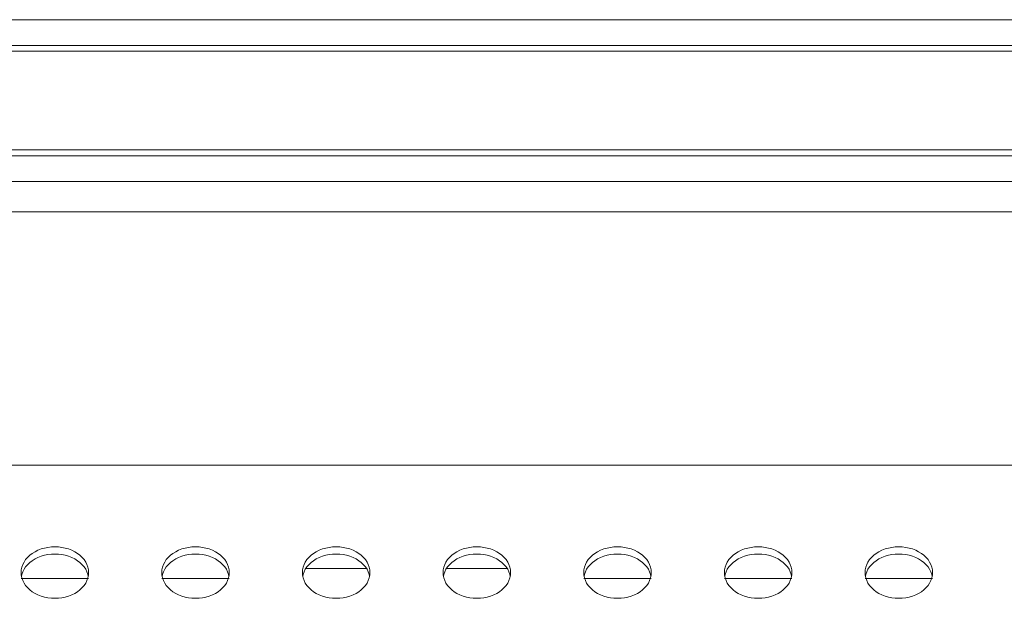
# Model space of a CAD drawing. Extents: x 2 to 219, y -3 to 160.
# Drawn here: x 175 to 178, y 92 to 94 of the extents above; entities that cross this region are included whole.
import ezdxf

# ---------------------------------------------------------------- set-up
doc = ezdxf.new("R2010")
doc.units = 0
doc.header["$MEASUREMENT"] = 0
doc.linetypes.add('$DDT_AUDIT_GENERATED_(58D)', pattern=[0])
for name, color, linetype, lineweight in [('CHASSIS_BRACKET_LJ64_04263_BL6', 7, 'Continuous', 0), ('X754HB_BACK_M_BL58', 7, 'Continuous', 0), ('X754HB_BACK_T_BL37', 7, 'Continuous', 0)]:
    doc.layers.add(name, color=color, linetype=linetype, lineweight=lineweight)

msp = doc.modelspace()

# ---------------------------------------------------------------- linework, layer by layer
at = {"layer": 'CHASSIS_BRACKET_LJ64_04263_BL6', "linetype": '$DDT_AUDIT_GENERATED_(58D)', "lineweight": 0, "ltscale": 0.004921}
for p, q in [((176.4169, 92.1399), (176.2474, 92.1399)), ((176.8106, 92.1399), (176.6411, 92.1399)), ((175.4503, 92.1121), (175.6392, 92.1121)), ((175.844, 92.1121), (176.0329, 92.1121)), ((177.0251, 92.1121), (177.214, 92.1121)), ((177.4188, 92.1121), (177.6077, 92.1121)), ((177.8125, 92.1121), (178.0014, 92.1121))]:
    msp.add_line(p, q, dxfattribs=at)
at = {"layer": 'X754HB_BACK_M_BL58', "linetype": '$DDT_AUDIT_GENERATED_(58D)', "lineweight": 0, "ltscale": 0.004921}
for p, q in [((195.2692, 93.1375), (160.9384, 93.1375)), ((195.6629, 92.4289), (160.5447, 92.4289)), ((175.4503, 92.1286), (175.4508, 92.1211)), ((175.6382, 92.1184), (175.6372, 92.1232)), ((175.844, 92.1286), (175.8445, 92.1211)), ((176.0319, 92.1184), (176.0309, 92.1232)), ((176.2377, 92.1286), (176.2382, 92.1211)), ((176.4256, 92.1184), (176.4246, 92.1232)), ((176.6314, 92.1286), (176.6319, 92.1211)), ((176.8193, 92.1184), (176.8183, 92.1232)), ((177.0251, 92.1286), (177.0256, 92.1211)), ((177.213, 92.1184), (177.212, 92.1232)), ((177.4188, 92.1286), (177.4193, 92.1211)), ((177.6067, 92.1184), (177.6057, 92.1232)), ((177.8125, 92.1286), (177.813, 92.1211)), ((178.0004, 92.1184), (177.9994, 92.1232))]:
    msp.add_line(p, q, dxfattribs=at)
at = {"layer": 'X754HB_BACK_M_BL58', "linetype": '$DDT_AUDIT_GENERATED_(58D)', "lineweight": 0, "ltscale": 0.004921, "flags": 128}
for points in [[(175.6392, 92.1286), (175.6387, 92.1362), (175.6372, 92.1436), (175.6346, 92.1509), (175.6311, 92.1579), (175.6266, 92.1647), (175.6212, 92.171), (175.615, 92.1768), (175.608, 92.1822), (175.6003, 92.1869), (175.592, 92.191), (175.5832, 92.1945), (175.5739, 92.1972), (175.5644, 92.1991), (175.5546, 92.2003), (175.5447, 92.2007), (175.5349, 92.2003), (175.5251, 92.1991), (175.5155, 92.1972), (175.5063, 92.1945), (175.4975, 92.191), (175.4892, 92.1869), (175.4815, 92.1822), (175.4745, 92.1768), (175.4683, 92.171), (175.4629, 92.1647), (175.4584, 92.1579), (175.4549, 92.1509), (175.4523, 92.1436), (175.4508, 92.1362), (175.4503, 92.1286)], [(176.0329, 92.1286), (176.0324, 92.1362), (176.0309, 92.1436), (176.0283, 92.1509), (176.0248, 92.1579), (176.0203, 92.1647), (176.0149, 92.171), (176.0087, 92.1768), (176.0017, 92.1822), (175.994, 92.1869), (175.9857, 92.191), (175.9769, 92.1945), (175.9676, 92.1972), (175.9581, 92.1991), (175.9483, 92.2003), (175.9384, 92.2007), (175.9286, 92.2003), (175.9188, 92.1991), (175.9092, 92.1972), (175.9, 92.1945), (175.8912, 92.191), (175.8829, 92.1869), (175.8752, 92.1822), (175.8682, 92.1768), (175.862, 92.171), (175.8566, 92.1647), (175.8521, 92.1579), (175.8486, 92.1509), (175.846, 92.1436), (175.8445, 92.1362), (175.844, 92.1286)], [(176.4266, 92.1286), (176.4261, 92.1362), (176.4246, 92.1436), (176.422, 92.1509), (176.4185, 92.1579), (176.414, 92.1647), (176.4086, 92.171), (176.4024, 92.1768), (176.3954, 92.1822), (176.3877, 92.1869), (176.3794, 92.191), (176.3706, 92.1945), (176.3613, 92.1972), (176.3518, 92.1991), (176.342, 92.2003), (176.3321, 92.2007), (176.3223, 92.2003), (176.3125, 92.1991), (176.3029, 92.1972), (176.2937, 92.1945), (176.2849, 92.191), (176.2766, 92.1869), (176.2689, 92.1822), (176.2619, 92.1768), (176.2557, 92.171), (176.2503, 92.1647), (176.2458, 92.1579), (176.2423, 92.1509), (176.2397, 92.1436), (176.2382, 92.1362), (176.2377, 92.1286)], [(176.8203, 92.1286), (176.8198, 92.1362), (176.8183, 92.1436), (176.8157, 92.1509), (176.8122, 92.1579), (176.8077, 92.1647), (176.8023, 92.171), (176.7961, 92.1768), (176.7891, 92.1822), (176.7814, 92.1869), (176.7731, 92.191), (176.7643, 92.1945), (176.755, 92.1972), (176.7455, 92.1991), (176.7357, 92.2003), (176.7258, 92.2007), (176.716, 92.2003), (176.7062, 92.1991), (176.6966, 92.1972), (176.6874, 92.1945), (176.6786, 92.191), (176.6703, 92.1869), (176.6626, 92.1822), (176.6556, 92.1768), (176.6494, 92.171), (176.644, 92.1647), (176.6395, 92.1579), (176.636, 92.1509), (176.6334, 92.1436), (176.6319, 92.1362), (176.6314, 92.1286)], [(177.214, 92.1286), (177.2135, 92.1362), (177.212, 92.1436), (177.2094, 92.1509), (177.2059, 92.1579), (177.2014, 92.1647), (177.196, 92.171), (177.1898, 92.1768), (177.1828, 92.1822), (177.1751, 92.1869), (177.1668, 92.191), (177.158, 92.1945), (177.1487, 92.1972), (177.1392, 92.1991), (177.1294, 92.2003), (177.1195, 92.2007), (177.1097, 92.2003), (177.0999, 92.1991), (177.0904, 92.1972), (177.0811, 92.1945), (177.0723, 92.191), (177.064, 92.1869), (177.0563, 92.1822), (177.0493, 92.1768), (177.0431, 92.171), (177.0377, 92.1647), (177.0332, 92.1579), (177.0297, 92.1509), (177.0271, 92.1436), (177.0256, 92.1362), (177.0251, 92.1286)], [(177.6077, 92.1286), (177.6072, 92.1362), (177.6057, 92.1436), (177.6031, 92.1509), (177.5996, 92.1579), (177.5951, 92.1647), (177.5897, 92.171), (177.5835, 92.1768), (177.5765, 92.1822), (177.5688, 92.1869), (177.5605, 92.191), (177.5517, 92.1945), (177.5424, 92.1972), (177.5329, 92.1991), (177.5231, 92.2003), (177.5133, 92.2007), (177.5034, 92.2003), (177.4936, 92.1991), (177.4841, 92.1972), (177.4748, 92.1945), (177.466, 92.191), (177.4577, 92.1869), (177.45, 92.1822), (177.443, 92.1768), (177.4368, 92.171), (177.4314, 92.1647), (177.4269, 92.1579), (177.4234, 92.1509), (177.4208, 92.1436), (177.4193, 92.1362), (177.4188, 92.1286)], [(178.0014, 92.1286), (178.0009, 92.1362), (177.9994, 92.1436), (177.9968, 92.1509), (177.9933, 92.1579), (177.9888, 92.1647), (177.9834, 92.171), (177.9772, 92.1768), (177.9702, 92.1822), (177.9625, 92.1869), (177.9542, 92.191), (177.9454, 92.1945), (177.9362, 92.1972), (177.9266, 92.1991), (177.9168, 92.2003), (177.907, 92.2007), (177.8971, 92.2003), (177.8873, 92.1991), (177.8778, 92.1972), (177.8685, 92.1945), (177.8597, 92.191), (177.8514, 92.1869), (177.8437, 92.1822), (177.8367, 92.1768), (177.8305, 92.171), (177.8251, 92.1647), (177.8206, 92.1579), (177.8171, 92.1509), (177.8145, 92.1436), (177.813, 92.1362), (177.8125, 92.1286)], [(175.6372, 92.1232), (175.6346, 92.1305), (175.6311, 92.1376), (175.6266, 92.1443), (175.6212, 92.1506), (175.615, 92.1565), (175.608, 92.1618), (175.6003, 92.1665), (175.592, 92.1707), (175.5832, 92.1741), (175.5739, 92.1768), (175.5644, 92.1787), (175.5546, 92.1799), (175.5447, 92.1803), (175.5349, 92.1799), (175.5251, 92.1787), (175.5155, 92.1768), (175.5063, 92.1741), (175.4975, 92.1707), (175.4892, 92.1665), (175.4815, 92.1618), (175.4745, 92.1565), (175.4683, 92.1506), (175.4629, 92.1443), (175.4584, 92.1376), (175.4549, 92.1305)], [(176.0309, 92.1232), (176.0283, 92.1305), (176.0248, 92.1376), (176.0203, 92.1443), (176.0149, 92.1506), (176.0087, 92.1565), (176.0017, 92.1618), (175.994, 92.1665), (175.9857, 92.1707), (175.9769, 92.1741), (175.9676, 92.1768), (175.9581, 92.1787), (175.9483, 92.1799), (175.9384, 92.1803), (175.9286, 92.1799), (175.9188, 92.1787), (175.9092, 92.1768), (175.9, 92.1741), (175.8912, 92.1707), (175.8829, 92.1665), (175.8752, 92.1618), (175.8682, 92.1565), (175.862, 92.1506), (175.8566, 92.1443), (175.8521, 92.1376), (175.8486, 92.1305)], [(176.4246, 92.1232), (176.422, 92.1305), (176.4185, 92.1376), (176.414, 92.1443), (176.4086, 92.1506), (176.4024, 92.1565), (176.3954, 92.1618), (176.3877, 92.1665), (176.3794, 92.1707), (176.3706, 92.1741), (176.3613, 92.1768), (176.3518, 92.1787), (176.342, 92.1799), (176.3321, 92.1803), (176.3223, 92.1799), (176.3125, 92.1787), (176.3029, 92.1768), (176.2937, 92.1741), (176.2849, 92.1707), (176.2766, 92.1665), (176.2689, 92.1618), (176.2619, 92.1565), (176.2557, 92.1506), (176.2503, 92.1443), (176.2458, 92.1376), (176.2423, 92.1305)], [(176.8183, 92.1232), (176.8157, 92.1305), (176.8122, 92.1376), (176.8077, 92.1443), (176.8023, 92.1506), (176.7961, 92.1565), (176.7891, 92.1618), (176.7814, 92.1665), (176.7731, 92.1707), (176.7643, 92.1741), (176.755, 92.1768), (176.7455, 92.1787), (176.7357, 92.1799), (176.7258, 92.1803), (176.716, 92.1799), (176.7062, 92.1787), (176.6966, 92.1768), (176.6874, 92.1741), (176.6786, 92.1707), (176.6703, 92.1665), (176.6626, 92.1618), (176.6556, 92.1565), (176.6494, 92.1506), (176.644, 92.1443), (176.6395, 92.1376), (176.636, 92.1305)], [(177.212, 92.1232), (177.2094, 92.1305), (177.2059, 92.1376), (177.2014, 92.1443), (177.196, 92.1506), (177.1898, 92.1565), (177.1828, 92.1618), (177.1751, 92.1665), (177.1668, 92.1707), (177.158, 92.1741), (177.1487, 92.1768), (177.1392, 92.1787), (177.1294, 92.1799), (177.1195, 92.1803), (177.1097, 92.1799), (177.0999, 92.1787), (177.0904, 92.1768), (177.0811, 92.1741), (177.0723, 92.1707), (177.064, 92.1665), (177.0563, 92.1618), (177.0493, 92.1565), (177.0431, 92.1506), (177.0377, 92.1443), (177.0332, 92.1376), (177.0297, 92.1305)], [(177.6057, 92.1232), (177.6031, 92.1305), (177.5996, 92.1376), (177.5951, 92.1443), (177.5897, 92.1506), (177.5835, 92.1565), (177.5765, 92.1618), (177.5688, 92.1665), (177.5605, 92.1707), (177.5517, 92.1741), (177.5424, 92.1768), (177.5329, 92.1787), (177.5231, 92.1799), (177.5133, 92.1803), (177.5034, 92.1799), (177.4936, 92.1787), (177.4841, 92.1768), (177.4748, 92.1741), (177.466, 92.1707), (177.4577, 92.1665), (177.45, 92.1618), (177.443, 92.1565), (177.4368, 92.1506), (177.4314, 92.1443), (177.4269, 92.1376), (177.4234, 92.1305)], [(177.9994, 92.1232), (177.9968, 92.1305), (177.9933, 92.1376), (177.9888, 92.1443), (177.9834, 92.1506), (177.9772, 92.1565), (177.9702, 92.1618), (177.9625, 92.1665), (177.9542, 92.1707), (177.9454, 92.1741), (177.9362, 92.1768), (177.9266, 92.1787), (177.9168, 92.1799), (177.907, 92.1803), (177.8971, 92.1799), (177.8873, 92.1787), (177.8778, 92.1768), (177.8685, 92.1741), (177.8597, 92.1707), (177.8514, 92.1665), (177.8437, 92.1618), (177.8367, 92.1565), (177.8305, 92.1506), (177.8251, 92.1443), (177.8206, 92.1376), (177.8171, 92.1305)], [(175.4549, 92.1305), (175.4523, 92.1232), (175.4513, 92.1184)], [(175.8486, 92.1305), (175.846, 92.1232), (175.845, 92.1184)], [(176.2423, 92.1305), (176.2397, 92.1232), (176.2387, 92.1184)], [(176.636, 92.1305), (176.6334, 92.1232), (176.6324, 92.1184)], [(177.0297, 92.1305), (177.0271, 92.1232), (177.0261, 92.1184)], [(177.4234, 92.1305), (177.4208, 92.1232), (177.4198, 92.1184)], [(177.8171, 92.1305), (177.8145, 92.1232), (177.8135, 92.1184)], [(175.4508, 92.1211), (175.4523, 92.1136), (175.4549, 92.1064), (175.4584, 92.0993), (175.4629, 92.0926), (175.4683, 92.0863), (175.4745, 92.0804), (175.4815, 92.0751), (175.4892, 92.0703), (175.4975, 92.0662), (175.5063, 92.0628), (175.5155, 92.0601), (175.5251, 92.0581), (175.5349, 92.057), (175.5447, 92.0566), (175.5546, 92.057), (175.5644, 92.0581), (175.5739, 92.0601), (175.5832, 92.0628), (175.592, 92.0662), (175.6003, 92.0703), (175.608, 92.0751), (175.615, 92.0804), (175.6212, 92.0863), (175.6266, 92.0926), (175.6311, 92.0993), (175.6346, 92.1064), (175.6372, 92.1136)], [(175.6372, 92.1136), (175.6387, 92.1211), (175.6392, 92.1286)], [(175.8445, 92.1211), (175.846, 92.1136), (175.8486, 92.1064), (175.8521, 92.0993), (175.8566, 92.0926), (175.862, 92.0863), (175.8682, 92.0804), (175.8752, 92.0751), (175.8829, 92.0703), (175.8912, 92.0662), (175.9, 92.0628), (175.9092, 92.0601), (175.9188, 92.0581), (175.9286, 92.057), (175.9384, 92.0566), (175.9483, 92.057), (175.9581, 92.0581), (175.9676, 92.0601), (175.9769, 92.0628), (175.9857, 92.0662), (175.994, 92.0703), (176.0017, 92.0751), (176.0087, 92.0804), (176.0149, 92.0863), (176.0203, 92.0926), (176.0248, 92.0993), (176.0283, 92.1064), (176.0309, 92.1136)], [(176.0309, 92.1136), (176.0324, 92.1211), (176.0329, 92.1286)], [(176.2382, 92.1211), (176.2397, 92.1136), (176.2423, 92.1064), (176.2458, 92.0993), (176.2503, 92.0926), (176.2557, 92.0863), (176.2619, 92.0804), (176.2689, 92.0751), (176.2766, 92.0703), (176.2849, 92.0662), (176.2937, 92.0628), (176.3029, 92.0601), (176.3125, 92.0581), (176.3223, 92.057), (176.3321, 92.0566), (176.342, 92.057), (176.3518, 92.0581), (176.3613, 92.0601), (176.3706, 92.0628), (176.3794, 92.0662), (176.3877, 92.0703), (176.3954, 92.0751), (176.4024, 92.0804), (176.4086, 92.0863), (176.414, 92.0926), (176.4185, 92.0993), (176.422, 92.1064), (176.4246, 92.1136)], [(176.4246, 92.1136), (176.4261, 92.1211), (176.4266, 92.1286)], [(176.6319, 92.1211), (176.6334, 92.1136), (176.636, 92.1064), (176.6395, 92.0993), (176.644, 92.0926), (176.6494, 92.0863), (176.6556, 92.0804), (176.6626, 92.0751), (176.6703, 92.0703), (176.6786, 92.0662), (176.6874, 92.0628), (176.6966, 92.0601), (176.7062, 92.0581), (176.716, 92.057), (176.7258, 92.0566), (176.7357, 92.057), (176.7455, 92.0581), (176.755, 92.0601), (176.7643, 92.0628), (176.7731, 92.0662), (176.7814, 92.0703), (176.7891, 92.0751), (176.7961, 92.0804), (176.8023, 92.0863), (176.8077, 92.0926), (176.8122, 92.0993), (176.8157, 92.1064), (176.8183, 92.1136)], [(176.8183, 92.1136), (176.8198, 92.1211), (176.8203, 92.1286)], [(177.0256, 92.1211), (177.0271, 92.1136), (177.0297, 92.1064), (177.0332, 92.0993), (177.0377, 92.0926), (177.0431, 92.0863), (177.0493, 92.0804), (177.0563, 92.0751), (177.064, 92.0703), (177.0723, 92.0662), (177.0811, 92.0628), (177.0904, 92.0601), (177.0999, 92.0581), (177.1097, 92.057), (177.1195, 92.0566), (177.1294, 92.057), (177.1392, 92.0581), (177.1487, 92.0601), (177.158, 92.0628), (177.1668, 92.0662), (177.1751, 92.0703), (177.1828, 92.0751), (177.1898, 92.0804), (177.196, 92.0863), (177.2014, 92.0926), (177.2059, 92.0993), (177.2094, 92.1064), (177.212, 92.1136)], [(177.212, 92.1136), (177.2135, 92.1211), (177.214, 92.1286)], [(177.4193, 92.1211), (177.4208, 92.1136), (177.4234, 92.1064), (177.4269, 92.0993), (177.4314, 92.0926), (177.4368, 92.0863), (177.443, 92.0804), (177.45, 92.0751), (177.4577, 92.0703), (177.466, 92.0662), (177.4748, 92.0628), (177.4841, 92.0601), (177.4936, 92.0581), (177.5034, 92.057), (177.5133, 92.0566), (177.5231, 92.057), (177.5329, 92.0581), (177.5424, 92.0601), (177.5517, 92.0628), (177.5605, 92.0662), (177.5688, 92.0703), (177.5765, 92.0751), (177.5835, 92.0804), (177.5897, 92.0863), (177.5951, 92.0926), (177.5996, 92.0993), (177.6031, 92.1064), (177.6057, 92.1136)], [(177.6057, 92.1136), (177.6072, 92.1211), (177.6077, 92.1286)], [(177.813, 92.1211), (177.8145, 92.1136), (177.8171, 92.1064), (177.8206, 92.0993), (177.8251, 92.0926), (177.8305, 92.0863), (177.8367, 92.0804), (177.8437, 92.0751), (177.8514, 92.0703), (177.8597, 92.0662), (177.8685, 92.0628), (177.8778, 92.0601), (177.8873, 92.0581), (177.8971, 92.057), (177.907, 92.0566), (177.9168, 92.057), (177.9266, 92.0581), (177.9362, 92.0601), (177.9454, 92.0628), (177.9542, 92.0662), (177.9625, 92.0703), (177.9702, 92.0751), (177.9772, 92.0804), (177.9834, 92.0863), (177.9888, 92.0926), (177.9933, 92.0993), (177.9968, 92.1064), (177.9994, 92.1136)], [(177.9994, 92.1136), (178.0009, 92.1211), (178.0014, 92.1286)]]:
    msp.add_lwpolyline(points, dxfattribs=at)
at = {"layer": 'X754HB_BACK_T_BL37', "linetype": '$DDT_AUDIT_GENERATED_(58D)', "lineweight": 0, "ltscale": 0.004921}
for p, q in [((160.84, 93.6752), (195.3676, 93.6752)), ((160.84, 93.6034), (195.3676, 93.6034)), ((195.3676, 93.5867), (160.84, 93.5867)), ((160.84, 93.3111), (195.3676, 93.3111)), ((195.3676, 93.2944), (160.84, 93.2944)), ((195.3676, 93.2225), (160.84, 93.2225))]:
    msp.add_line(p, q, dxfattribs=at)

doc.saveas('drawing.dxf')
